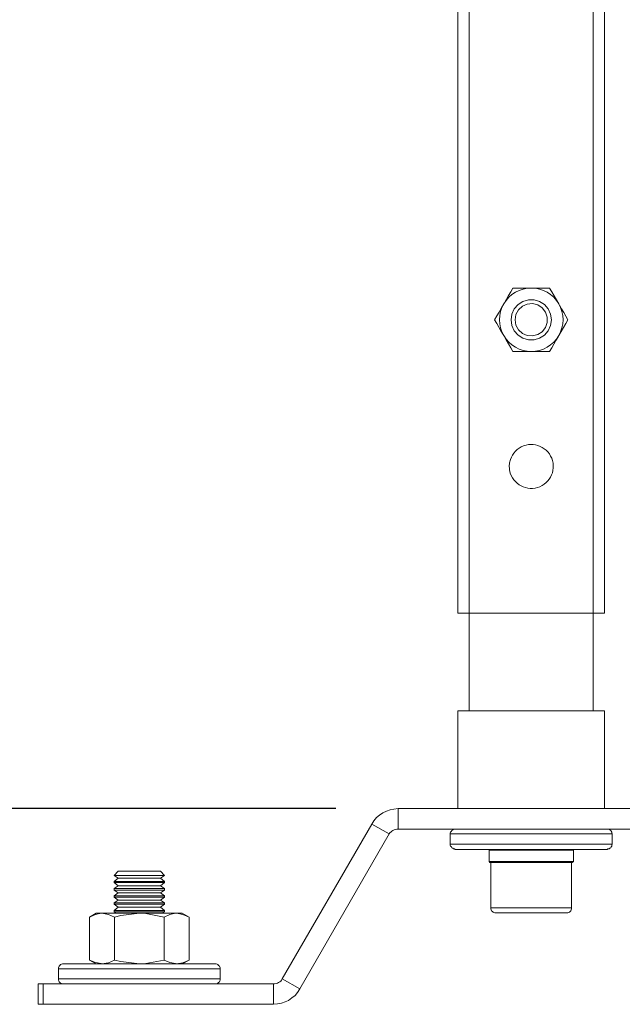
# Model space of a CAD drawing. Units: inches. Extents: x 475 to 11160, y -23860 to 3409.
# Drawn here: x 3938 to 4062, y -15306 to -15105 of the extents above; entities that cross this region are included whole.
import ezdxf

# ---------------------------------------------------------------- set-up
doc = ezdxf.new("R2010")
doc.units = ezdxf.units.IN
doc.header["$MEASUREMENT"] = 0
doc.layers.add('KORPINEN-dimension', color=9, linetype='Continuous', lineweight=9)
doc.layers.add('Pendulum 50760', color=7, linetype='Continuous')
doc.styles.get("Standard").update_dxf_attribs({"font": 'arial.ttf'})
doc.dimstyles.get("Standard").update_dxf_attribs({"dimtxt": 0.18, "dimasz": 0.18, "dimexe": 0.18, "dimexo": 0.0625, "dimgap": 0.09, "dimtad": 0, "dimtih": 1, "dimtoh": 1, "dimdec": 0, "dimzin": 0, "dimdsep": 46, "dimtxsty": 'Standard', "dimcen": 0.09, "dimadec": 0, "dimazin": 0, "dimtfac": 1, "dimtdec": 0, "dimtofl": 0, "dimtmove": 0, "dimatfit": 3, "dimfxl": 1, "dimtolj": 1, "dimtzin": 0, "dimarcsym": 0})

# ---------------------------------------------------------------- blocks, each defined once
blk = doc.blocks.new('block 18350')
at = {"layer": 'Pendulum 50760', "color": 251, "lineweight": 5, "true_color": 0x646363}
for points in [[(-331.898, -198), (-331.898, -173), (-333.168, -173), (-334.438, -173), (-334.438, -198)], [(-334.668, -198), (-334.668, -200), (-333.168, -200), (-331.668, -200), (-331.668, -198), (-333.168, -198), (-334.668, -198)]]:
    blk.add_lwpolyline(points, dxfattribs=at)
blk = doc.blocks.new('*D12545')
at = {"layer": 'Defpoints', "color": 0, "transparency": 16777216}
for p in [(3510.04, -14966.45), (3774.65, -14966.45), (4027.97, -15266.45)]:
    blk.add_point(p, dxfattribs=at)
at = {"layer": 'KORPINEN-dimension', "color": 0, "lineweight": -2, "transparency": 16777216}
for p, q in [((3510.04, -14966.45), (3510.04, -14529.81)), ((3510.04, -14529.81), (3582.04, -14529.81)), ((3749.65, -14966.45), (3438.04, -14966.45)), ((3510.04, -15194.45), (3510.04, -15038.45)), ((4002.97, -15266.45), (3438.04, -15266.45))]:
    blk.add_line(p, q, dxfattribs=at)
at = {"layer": 'KORPINEN-dimension', "color": 0, "transparency": 16777216}
for points in [[(3498.04, -15038.45), (3522.04, -15038.45), (3510.04, -14966.45)], [(3498.04, -15194.45), (3522.04, -15194.45), (3510.04, -15266.45)]]:
    blk.add_solid(points, dxfattribs=at)
at = {"layer": 'KORPINEN-dimension', "color": 0, "transparency": 16777216, "insert": (3826.06, -14529.81), "char_height": 72, "attachment_point": 5}
blk.add_mtext('\\A1;360-1400', dxfattribs=at)

msp = doc.modelspace()

# ---------------------------------------------------------------- linework, layer by layer
at = {"layer": 'Pendulum 50760', "lineweight": 5}
for p, q in [((4012.58, -15267.33), (4011.93, -15267.77)), ((4013.31, -15266.97), (4012.58, -15267.33)), ((4014.12, -15266.68), (4013.31, -15266.97)), ((4014.85, -15266.53), (4014.12, -15266.68)), ((4015.72, -15266.46), (4014.85, -15266.53)), ((4070.21, -15266.46), (4015.72, -15266.46)), ((4015.72, -15270.62), (4015.72, -15266.46)), ((4010.76, -15268.94), (4010.32, -15269.6)), ((4011.27, -15268.28), (4010.76, -15268.94)), ((4011.93, -15267.77), (4011.27, -15268.28)), ((3991.99, -15301.3), (4010.32, -15269.6)), ((4013.9, -15271.64), (4010.32, -15269.6)), ((4014.04, -15271.42), (4013.9, -15271.64)), ((4014.26, -15271.2), (4014.04, -15271.42)), ((4014.41, -15271.06), (4014.26, -15271.2)), ((4014.63, -15270.91), (4014.41, -15271.06)), ((4014.92, -15270.77), (4014.63, -15270.91)), ((4015.14, -15270.69), (4014.92, -15270.77)), ((4015.43, -15270.62), (4015.14, -15270.69)), ((4015.72, -15270.62), (4015.43, -15270.62)), ((4070.21, -15270.62), (4015.72, -15270.62)), ((4026.46, -15271.28), (4026.39, -15271.42)), ((4026.39, -15271.42), (4026.39, -15271.64)), ((4026.61, -15271.06), (4026.46, -15271.28)), ((4026.68, -15270.91), (4026.61, -15271.06)), ((4026.9, -15270.77), (4026.68, -15270.91)), ((4027.04, -15270.69), (4026.9, -15270.77)), ((4027.26, -15270.62), (4027.04, -15270.69)), ((4027.41, -15270.62), (4027.26, -15270.62)), ((4058.67, -15270.62), (4058.52, -15270.62)), ((4058.89, -15270.69), (4058.67, -15270.62)), ((4059.03, -15270.77), (4058.89, -15270.69)), ((4059.25, -15270.91), (4059.03, -15270.77)), ((4059.33, -15271.06), (4059.25, -15270.91)), ((4059.47, -15271.28), (4059.33, -15271.06)), ((4059.47, -15271.42), (4059.47, -15271.28)), ((4059.55, -15271.64), (4059.47, -15271.42)), ((3995.57, -15303.34), (4013.9, -15271.64)), ((4026.61, -15271.64), (4026.39, -15271.64)), ((4026.39, -15271.64), (4026.39, -15273.69)), ((4027.12, -15271.64), (4026.61, -15271.64)), ((4028.07, -15271.64), (4027.12, -15271.64)), ((4029.31, -15271.64), (4028.07, -15271.64)), ((4030.84, -15271.64), (4029.31, -15271.64)), ((4032.67, -15271.64), (4030.84, -15271.64)), ((4034.71, -15271.64), (4032.67, -15271.64)), ((4036.9, -15271.64), (4034.71, -15271.64)), ((4039.31, -15271.64), (4036.9, -15271.64)), ((4041.72, -15271.64), (4039.31, -15271.64)), ((4044.21, -15271.64), (4041.72, -15271.64)), ((4046.62, -15271.64), (4044.21, -15271.64)), ((4049.03, -15271.64), (4046.62, -15271.64)), ((4051.22, -15271.64), (4049.03, -15271.64)), ((4053.26, -15271.64), (4051.22, -15271.64)), ((4055.09, -15271.64), (4053.26, -15271.64)), ((4056.62, -15271.64), (4055.09, -15271.64)), ((4057.87, -15271.64), (4056.62, -15271.64)), ((4058.82, -15271.64), (4057.87, -15271.64)), ((4059.33, -15271.64), (4058.82, -15271.64)), ((4059.55, -15271.64), (4059.33, -15271.64)), ((4059.55, -15273.69), (4059.55, -15271.64)), ((4026.39, -15273.69), (4026.61, -15273.69)), ((4026.39, -15273.69), (4026.39, -15273.91)), ((4026.39, -15273.91), (4026.46, -15274.13)), ((4026.46, -15274.13), (4026.61, -15274.27)), ((4026.61, -15273.69), (4027.12, -15273.69)), ((4026.61, -15274.27), (4026.68, -15274.49)), ((4026.68, -15274.49), (4026.9, -15274.57)), ((4026.9, -15274.57), (4027.04, -15274.71)), ((4027.04, -15274.71), (4027.26, -15274.71)), ((4027.12, -15273.69), (4028.07, -15273.69)), ((4027.26, -15274.71), (4027.41, -15274.78)), ((4027.63, -15274.78), (4027.41, -15274.78)), ((4028.14, -15274.78), (4027.63, -15274.78)), ((4028.07, -15273.69), (4029.31, -15273.69)), ((4029.02, -15274.78), (4028.14, -15274.78)), ((4030.26, -15274.78), (4029.02, -15274.78)), ((4029.31, -15273.69), (4030.84, -15273.69)), ((4031.79, -15274.78), (4030.26, -15274.78)), ((4030.84, -15273.69), (4032.67, -15273.69)), ((4033.54, -15274.78), (4031.79, -15274.78)), ((4032.67, -15273.69), (4034.71, -15273.69)), ((4035.52, -15274.78), (4033.54, -15274.78)), ((4034.49, -15274.78), (4034.35, -15274.93)), ((4034.71, -15274.93), (4034.35, -15274.93)), ((4034.35, -15274.93), (4034.35, -15277.27)), ((4034.71, -15273.69), (4036.9, -15273.69)), ((4035.44, -15274.93), (4034.71, -15274.93)), ((4036.54, -15274.93), (4035.44, -15274.93)), ((4037.71, -15274.78), (4035.52, -15274.78)), ((4037.85, -15274.93), (4036.54, -15274.93)), ((4036.9, -15273.69), (4039.31, -15273.69)), ((4040.05, -15274.78), (4037.71, -15274.78)), ((4039.46, -15274.93), (4037.85, -15274.93)), ((4039.31, -15273.69), (4041.72, -15273.69)), ((4041.14, -15274.93), (4039.46, -15274.93)), ((4042.38, -15274.78), (4040.05, -15274.78)), ((4042.97, -15274.93), (4041.14, -15274.93)), ((4041.72, -15273.69), (4044.21, -15273.69)), ((4044.72, -15274.78), (4042.38, -15274.78)), ((4044.79, -15274.93), (4042.97, -15274.93)), ((4044.21, -15273.69), (4046.62, -15273.69)), ((4047.06, -15274.78), (4044.72, -15274.78)), ((4046.47, -15274.93), (4044.79, -15274.93)), ((4048.08, -15274.93), (4046.47, -15274.93)), ((4046.62, -15273.69), (4049.03, -15273.69)), ((4049.32, -15274.78), (4047.06, -15274.78)), ((4049.39, -15274.93), (4048.08, -15274.93)), ((4049.03, -15273.69), (4051.22, -15273.69)), ((4051.44, -15274.78), (4049.32, -15274.78)), ((4050.42, -15274.93), (4049.39, -15274.93)), ((4051.22, -15274.93), (4050.42, -15274.93)), ((4051.22, -15273.69), (4053.26, -15273.69)), ((4051.58, -15274.93), (4051.22, -15274.93)), ((4051.58, -15274.93), (4051.37, -15274.78)), ((4053.26, -15274.78), (4051.44, -15274.78)), ((4051.58, -15274.93), (4051.58, -15274.93)), ((4051.58, -15277.27), (4051.58, -15274.93)), ((4053.26, -15273.69), (4055.09, -15273.69)), ((4054.94, -15274.78), (4053.26, -15274.78)), ((4056.33, -15274.78), (4054.94, -15274.78)), ((4055.09, -15273.69), (4056.62, -15273.69)), ((4057.35, -15274.78), (4056.33, -15274.78)), ((4056.62, -15273.69), (4057.87, -15273.69)), ((4058.08, -15274.78), (4057.35, -15274.78)), ((4057.87, -15273.69), (4058.82, -15273.69)), ((4058.45, -15274.78), (4058.08, -15274.78)), ((4058.52, -15274.78), (4058.45, -15274.78)), ((4058.52, -15274.78), (4058.67, -15274.71)), ((4058.67, -15274.71), (4058.89, -15274.71)), ((4058.82, -15273.69), (4059.33, -15273.69)), ((4058.89, -15274.71), (4059.03, -15274.57)), ((4059.03, -15274.57), (4059.25, -15274.49)), ((4059.25, -15274.49), (4059.33, -15274.27)), ((4059.33, -15273.69), (4059.55, -15273.69)), ((4059.33, -15274.27), (4059.47, -15274.13)), ((4059.47, -15273.91), (4059.55, -15273.69)), ((4059.47, -15274.13), (4059.47, -15273.91)), ((4034.35, -15277.27), (4034.35, -15277.27)), ((4034.35, -15277.27), (4034.71, -15277.27)), ((4034.35, -15277.27), (4034.49, -15277.49)), ((4034.57, -15277.49), (4034.49, -15277.49)), ((4034.93, -15277.49), (4034.57, -15277.49)), ((4034.71, -15277.27), (4035.44, -15277.27)), ((4034.71, -15277.49), (4034.71, -15286.76)), ((4035.66, -15277.49), (4034.93, -15277.49)), ((4035.44, -15277.27), (4036.54, -15277.27)), ((4036.68, -15277.49), (4035.66, -15277.49)), ((4036.54, -15277.27), (4037.85, -15277.27)), ((4038, -15277.49), (4036.68, -15277.49)), ((4037.85, -15277.27), (4039.46, -15277.27)), ((4039.53, -15277.49), (4038, -15277.49)), ((4039.46, -15277.27), (4041.14, -15277.27)), ((4041.21, -15277.49), (4039.53, -15277.49)), ((4041.14, -15277.27), (4042.97, -15277.27)), ((4042.97, -15277.49), (4041.21, -15277.49)), ((4042.97, -15277.27), (4044.79, -15277.27)), ((4044.72, -15277.49), (4042.97, -15277.49)), ((4046.4, -15277.49), (4044.72, -15277.49)), ((4044.79, -15277.27), (4046.47, -15277.27)), ((4047.93, -15277.49), (4046.4, -15277.49)), ((4046.47, -15277.27), (4048.08, -15277.27)), ((4049.25, -15277.49), (4047.93, -15277.49)), ((4048.08, -15277.27), (4049.39, -15277.27)), ((4050.27, -15277.49), (4049.25, -15277.49)), ((4049.39, -15277.27), (4050.42, -15277.27)), ((4051, -15277.49), (4050.27, -15277.49)), ((4050.42, -15277.27), (4051.22, -15277.27)), ((4051.37, -15277.49), (4051, -15277.49)), ((4051.22, -15277.27), (4051.58, -15277.27)), ((4051.22, -15286.76), (4051.22, -15277.49)), ((4051.37, -15277.49), (4051.58, -15277.27)), ((4051.37, -15277.49), (4051.37, -15277.49)), ((3958.39, -15279.24), (3957.59, -15280.12)), ((3958.46, -15279.24), (3958.39, -15279.24)), ((3958.9, -15279.24), (3958.46, -15279.24)), ((3959.63, -15279.24), (3958.9, -15279.24)), ((3960.65, -15279.24), (3959.63, -15279.24)), ((3961.82, -15279.24), (3960.65, -15279.24)), ((3963.14, -15279.24), (3961.82, -15279.24)), ((3964.38, -15279.24), (3963.14, -15279.24)), ((3965.48, -15279.24), (3964.38, -15279.24)), ((3966.35, -15279.24), (3965.48, -15279.24)), ((3966.86, -15279.24), (3966.35, -15279.24)), ((3967.08, -15279.24), (3966.86, -15279.24)), ((3967.88, -15280.12), (3967.08, -15279.24)), ((3957.95, -15280.12), (3957.59, -15280.12)), ((3957.81, -15280.12), (3957.59, -15280.12)), ((3957.59, -15280.12), (3957.59, -15280.12)), ((3957.59, -15280.12), (3958.39, -15280.7)), ((3958.39, -15280.7), (3957.59, -15281.36)), ((3957.81, -15281.36), (3957.59, -15281.36)), ((3957.59, -15281.36), (3957.59, -15281.58)), ((3957.81, -15281.58), (3957.59, -15281.58)), ((3957.59, -15281.58), (3958.39, -15282.23)), ((3958.39, -15280.12), (3957.81, -15280.12)), ((3958.39, -15281.36), (3957.81, -15281.36)), ((3958.39, -15281.58), (3957.81, -15281.58)), ((3958.61, -15280.12), (3957.95, -15280.12)), ((3959.34, -15280.12), (3958.39, -15280.12)), ((3958.54, -15280.7), (3958.39, -15280.7)), ((3959.34, -15281.36), (3958.39, -15281.36)), ((3959.34, -15281.58), (3958.39, -15281.58)), ((3959.05, -15280.7), (3958.54, -15280.7)), ((3959.63, -15280.12), (3958.61, -15280.12)), ((3959.85, -15280.7), (3959.05, -15280.7)), ((3960.51, -15280.12), (3959.34, -15280.12)), ((3960.51, -15281.36), (3959.34, -15281.36)), ((3960.51, -15281.58), (3959.34, -15281.58)), ((3960.87, -15280.12), (3959.63, -15280.12)), ((3960.95, -15280.7), (3959.85, -15280.7)), ((3961.82, -15280.12), (3960.51, -15280.12)), ((3961.82, -15281.36), (3960.51, -15281.36)), ((3961.82, -15281.58), (3960.51, -15281.58)), ((3962.19, -15280.12), (3960.87, -15280.12)), ((3962.19, -15280.7), (3960.95, -15280.7)), ((3963.28, -15280.12), (3961.82, -15280.12)), ((3963.28, -15281.36), (3961.82, -15281.36)), ((3963.28, -15281.58), (3961.82, -15281.58)), ((3963.65, -15280.12), (3962.19, -15280.12)), ((3963.43, -15280.7), (3962.19, -15280.7)), ((3964.67, -15280.12), (3963.28, -15280.12)), ((3964.67, -15281.36), (3963.28, -15281.36)), ((3964.67, -15281.58), (3963.28, -15281.58)), ((3964.67, -15280.7), (3963.43, -15280.7)), ((3964.96, -15280.12), (3963.65, -15280.12)), ((3965.84, -15280.12), (3964.67, -15280.12)), ((3965.77, -15280.7), (3964.67, -15280.7)), ((3965.84, -15281.36), (3964.67, -15281.36)), ((3965.84, -15281.58), (3964.67, -15281.58)), ((3966.13, -15280.12), (3964.96, -15280.12)), ((3966.5, -15280.7), (3965.77, -15280.7)), ((3966.86, -15280.12), (3965.84, -15280.12)), ((3966.86, -15281.36), (3965.84, -15281.36)), ((3966.86, -15281.58), (3965.84, -15281.58)), ((3967.08, -15280.12), (3966.13, -15280.12)), ((3966.93, -15280.7), (3966.5, -15280.7)), ((3967.52, -15280.12), (3966.86, -15280.12)), ((3967.52, -15281.36), (3966.86, -15281.36)), ((3967.52, -15281.58), (3966.86, -15281.58)), ((3967.08, -15280.7), (3966.93, -15280.7)), ((3967.67, -15280.12), (3967.08, -15280.12)), ((3967.08, -15280.7), (3967.88, -15280.12)), ((3967.88, -15281.36), (3967.08, -15280.7)), ((3967.08, -15282.23), (3967.88, -15281.58)), ((3967.88, -15280.12), (3967.52, -15280.12)), ((3967.88, -15281.36), (3967.52, -15281.36)), ((3967.88, -15281.58), (3967.52, -15281.58)), ((3967.88, -15280.12), (3967.67, -15280.12)), ((3967.88, -15280.12), (3967.88, -15280.12)), ((3967.88, -15280.12), (3967.88, -15280.12)), ((3967.88, -15280.12), (3967.88, -15280.12)), ((3967.88, -15281.36), (3967.88, -15281.36)), ((3967.88, -15281.58), (3967.88, -15281.36)), ((3967.88, -15281.58), (3967.88, -15281.58)), ((3958.39, -15282.23), (3957.59, -15282.82)), ((3957.81, -15282.82), (3957.59, -15282.82)), ((3957.59, -15282.82), (3957.59, -15283.11)), ((3957.81, -15283.11), (3957.59, -15283.11)), ((3957.59, -15283.11), (3958.39, -15283.69)), ((3958.39, -15282.82), (3957.81, -15282.82)), ((3958.39, -15283.11), (3957.81, -15283.11)), ((3958.54, -15282.23), (3958.39, -15282.23)), ((3959.34, -15282.82), (3958.39, -15282.82)), ((3959.34, -15283.11), (3958.39, -15283.11)), ((3959.05, -15282.23), (3958.54, -15282.23)), ((3959.85, -15282.23), (3959.05, -15282.23)), ((3960.51, -15282.82), (3959.34, -15282.82)), ((3960.51, -15283.11), (3959.34, -15283.11)), ((3960.95, -15282.23), (3959.85, -15282.23)), ((3961.82, -15282.82), (3960.51, -15282.82)), ((3961.82, -15283.11), (3960.51, -15283.11)), ((3962.19, -15282.23), (3960.95, -15282.23)), ((3963.28, -15282.82), (3961.82, -15282.82)), ((3963.28, -15283.11), (3961.82, -15283.11)), ((3963.43, -15282.23), (3962.19, -15282.23)), ((3964.67, -15282.82), (3963.28, -15282.82)), ((3964.67, -15283.11), (3963.28, -15283.11)), ((3964.67, -15282.23), (3963.43, -15282.23)), ((3965.77, -15282.23), (3964.67, -15282.23)), ((3965.84, -15282.82), (3964.67, -15282.82)), ((3965.84, -15283.11), (3964.67, -15283.11)), ((3966.5, -15282.23), (3965.77, -15282.23)), ((3966.86, -15282.82), (3965.84, -15282.82)), ((3966.86, -15283.11), (3965.84, -15283.11)), ((3966.93, -15282.23), (3966.5, -15282.23)), ((3967.52, -15282.82), (3966.86, -15282.82)), ((3967.52, -15283.11), (3966.86, -15283.11)), ((3967.08, -15282.23), (3966.93, -15282.23)), ((3967.88, -15282.82), (3967.08, -15282.23)), ((3967.08, -15283.69), (3967.88, -15283.11)), ((3967.88, -15282.82), (3967.52, -15282.82)), ((3967.88, -15283.11), (3967.52, -15283.11)), ((3967.88, -15282.82), (3967.88, -15282.82)), ((3967.88, -15283.11), (3967.88, -15282.82)), ((3967.88, -15283.11), (3967.88, -15283.11)), ((3958.39, -15283.69), (3957.59, -15284.28)), ((3957.81, -15284.28), (3957.59, -15284.28)), ((3957.59, -15284.28), (3957.59, -15284.57)), ((3957.81, -15284.57), (3957.59, -15284.57)), ((3957.59, -15284.57), (3958.39, -15285.16)), ((3958.39, -15285.16), (3957.59, -15285.74)), ((3958.39, -15284.28), (3957.81, -15284.28)), ((3958.39, -15284.57), (3957.81, -15284.57)), ((3958.54, -15283.69), (3958.39, -15283.69)), ((3959.34, -15284.28), (3958.39, -15284.28)), ((3959.34, -15284.57), (3958.39, -15284.57)), ((3958.54, -15285.16), (3958.39, -15285.16)), ((3959.05, -15283.69), (3958.54, -15283.69)), ((3959.05, -15285.16), (3958.54, -15285.16)), ((3959.85, -15283.69), (3959.05, -15283.69)), ((3959.85, -15285.16), (3959.05, -15285.16)), ((3960.51, -15284.28), (3959.34, -15284.28)), ((3960.51, -15284.57), (3959.34, -15284.57)), ((3960.95, -15283.69), (3959.85, -15283.69)), ((3960.95, -15285.16), (3959.85, -15285.16)), ((3961.82, -15284.28), (3960.51, -15284.28)), ((3961.82, -15284.57), (3960.51, -15284.57)), ((3962.19, -15283.69), (3960.95, -15283.69)), ((3962.19, -15285.16), (3960.95, -15285.16)), ((3963.28, -15284.28), (3961.82, -15284.28)), ((3963.28, -15284.57), (3961.82, -15284.57)), ((3963.43, -15283.69), (3962.19, -15283.69)), ((3963.43, -15285.16), (3962.19, -15285.16)), ((3964.67, -15284.28), (3963.28, -15284.28)), ((3964.67, -15284.57), (3963.28, -15284.57)), ((3964.67, -15283.69), (3963.43, -15283.69)), ((3964.67, -15285.16), (3963.43, -15285.16)), ((3965.77, -15283.69), (3964.67, -15283.69)), ((3965.84, -15284.28), (3964.67, -15284.28)), ((3965.84, -15284.57), (3964.67, -15284.57)), ((3965.77, -15285.16), (3964.67, -15285.16)), ((3966.5, -15283.69), (3965.77, -15283.69)), ((3966.5, -15285.16), (3965.77, -15285.16)), ((3966.86, -15284.28), (3965.84, -15284.28)), ((3966.86, -15284.57), (3965.84, -15284.57)), ((3966.93, -15283.69), (3966.5, -15283.69)), ((3966.93, -15285.16), (3966.5, -15285.16)), ((3967.52, -15284.28), (3966.86, -15284.28)), ((3967.52, -15284.57), (3966.86, -15284.57)), ((3967.08, -15283.69), (3966.93, -15283.69)), ((3967.08, -15285.16), (3966.93, -15285.16)), ((3967.88, -15284.28), (3967.08, -15283.69)), ((3967.08, -15285.16), (3967.88, -15284.57)), ((3967.88, -15285.74), (3967.08, -15285.16)), ((3967.88, -15284.28), (3967.52, -15284.28)), ((3967.88, -15284.57), (3967.52, -15284.57)), ((3967.88, -15284.28), (3967.88, -15284.28)), ((3967.88, -15284.57), (3967.88, -15284.28)), ((3967.88, -15284.57), (3967.88, -15284.57)), ((3957.81, -15285.74), (3957.59, -15285.74)), ((3957.59, -15285.74), (3957.59, -15286.03)), ((3957.81, -15286.03), (3957.59, -15286.03)), ((3957.59, -15286.03), (3958.39, -15286.62)), ((3958.39, -15286.62), (3957.59, -15287.27)), ((3957.81, -15287.27), (3957.59, -15287.27)), ((3957.59, -15287.27), (3957.59, -15287.56)), ((3957.81, -15287.56), (3957.59, -15287.56)), ((3957.59, -15287.56), (3958.03, -15287.86)), ((3958.39, -15285.74), (3957.81, -15285.74)), ((3958.39, -15286.03), (3957.81, -15286.03)), ((3958.39, -15287.27), (3957.81, -15287.27)), ((3958.39, -15287.56), (3957.81, -15287.56)), ((3959.34, -15285.74), (3958.39, -15285.74)), ((3959.34, -15286.03), (3958.39, -15286.03)), ((3958.54, -15286.62), (3958.39, -15286.62)), ((3959.34, -15287.27), (3958.39, -15287.27)), ((3959.34, -15287.56), (3958.39, -15287.56)), ((3959.05, -15286.62), (3958.54, -15286.62)), ((3959.85, -15286.62), (3959.05, -15286.62)), ((3960.51, -15285.74), (3959.34, -15285.74)), ((3960.51, -15286.03), (3959.34, -15286.03)), ((3960.51, -15287.27), (3959.34, -15287.27)), ((3960.51, -15287.56), (3959.34, -15287.56)), ((3960.95, -15286.62), (3959.85, -15286.62)), ((3961.82, -15285.74), (3960.51, -15285.74)), ((3961.82, -15286.03), (3960.51, -15286.03)), ((3961.82, -15287.27), (3960.51, -15287.27)), ((3961.82, -15287.56), (3960.51, -15287.56)), ((3962.19, -15286.62), (3960.95, -15286.62)), ((3963.28, -15285.74), (3961.82, -15285.74)), ((3963.28, -15286.03), (3961.82, -15286.03)), ((3963.28, -15287.27), (3961.82, -15287.27)), ((3963.28, -15287.56), (3961.82, -15287.56)), ((3963.43, -15286.62), (3962.19, -15286.62)), ((3964.67, -15285.74), (3963.28, -15285.74)), ((3964.67, -15286.03), (3963.28, -15286.03)), ((3964.67, -15287.27), (3963.28, -15287.27)), ((3964.67, -15287.56), (3963.28, -15287.56)), ((3964.67, -15286.62), (3963.43, -15286.62)), ((3965.84, -15285.74), (3964.67, -15285.74)), ((3965.84, -15286.03), (3964.67, -15286.03)), ((3965.77, -15286.62), (3964.67, -15286.62)), ((3965.84, -15287.27), (3964.67, -15287.27)), ((3965.84, -15287.56), (3964.67, -15287.56)), ((3966.5, -15286.62), (3965.77, -15286.62)), ((3966.86, -15285.74), (3965.84, -15285.74)), ((3966.86, -15286.03), (3965.84, -15286.03)), ((3966.86, -15287.27), (3965.84, -15287.27)), ((3966.86, -15287.56), (3965.84, -15287.56)), ((3966.93, -15286.62), (3966.5, -15286.62)), ((3967.52, -15285.74), (3966.86, -15285.74)), ((3967.52, -15286.03), (3966.86, -15286.03)), ((3967.52, -15287.27), (3966.86, -15287.27)), ((3967.52, -15287.56), (3966.86, -15287.56)), ((3967.08, -15286.62), (3966.93, -15286.62)), ((3967.08, -15286.62), (3967.88, -15286.03)), ((3967.88, -15287.27), (3967.08, -15286.62)), ((3967.45, -15287.86), (3967.88, -15287.56)), ((3967.88, -15285.74), (3967.52, -15285.74)), ((3967.88, -15286.03), (3967.52, -15286.03)), ((3967.88, -15287.27), (3967.52, -15287.27)), ((3967.88, -15287.56), (3967.52, -15287.56)), ((3967.88, -15285.74), (3967.88, -15285.74)), ((3967.88, -15286.03), (3967.88, -15285.74)), ((3967.88, -15286.03), (3967.88, -15286.03)), ((3967.88, -15287.27), (3967.88, -15287.27)), ((3967.88, -15287.56), (3967.88, -15287.27)), ((3967.88, -15287.56), (3967.88, -15287.56)), ((4034.71, -15286.76), (4034.79, -15286.76)), ((4034.71, -15286.76), (4034.71, -15286.98)), ((4034.71, -15286.98), (4034.79, -15287.13)), ((4034.79, -15286.76), (4035.22, -15286.76)), ((4034.79, -15287.13), (4034.86, -15287.35)), ((4034.86, -15287.35), (4035.01, -15287.49)), ((4035.01, -15287.49), (4035.15, -15287.64)), ((4035.15, -15287.64), (4035.3, -15287.71)), ((4035.22, -15286.76), (4036.03, -15286.76)), ((4036.03, -15286.76), (4037.12, -15286.76)), ((4037.12, -15286.76), (4038.58, -15286.76)), ((4038.58, -15286.76), (4040.19, -15286.76)), ((4040.19, -15286.76), (4041.87, -15286.76)), ((4041.87, -15286.76), (4043.7, -15286.76)), ((4043.7, -15286.76), (4045.45, -15286.76)), ((4045.45, -15286.76), (4047.06, -15286.76)), ((4047.06, -15286.76), (4048.52, -15286.76)), ((4048.52, -15286.76), (4049.68, -15286.76)), ((4049.68, -15286.76), (4050.56, -15286.76)), ((4050.56, -15286.76), (4051.07, -15286.76)), ((4050.63, -15287.71), (4050.78, -15287.64)), ((4050.78, -15287.64), (4050.93, -15287.49)), ((4050.93, -15287.49), (4051.07, -15287.35)), ((4051.07, -15286.76), (4051.22, -15286.76)), ((4051.07, -15287.35), (4051.15, -15287.13)), ((4051.15, -15287.13), (4051.22, -15286.98)), ((4051.22, -15286.98), (4051.22, -15286.76)), ((3953.94, -15287.86), (3952.55, -15288.66)), ((3953.79, -15288.08), (3952.55, -15288.66)), ((3952.55, -15297.43), (3952.55, -15288.66)), ((3954.96, -15287.86), (3953.79, -15288.08)), ((3954.01, -15287.86), (3953.94, -15287.86)), ((3954.23, -15287.86), (3954.01, -15287.86)), ((3954.59, -15287.86), (3954.23, -15287.86)), ((3955.1, -15287.86), (3954.59, -15287.86)), ((3955.1, -15287.86), (3954.96, -15287.86)), ((3955.76, -15287.86), (3955.1, -15287.86)), ((3956.42, -15288.08), (3955.1, -15287.86)), ((3956.49, -15287.86), (3955.76, -15287.86)), ((3957.66, -15288.66), (3956.42, -15288.08)), ((3957.37, -15287.86), (3956.49, -15287.86)), ((3958.32, -15287.86), (3957.37, -15287.86)), ((3957.66, -15288.66), (3958.97, -15288.3)), ((3957.66, -15297.43), (3957.66, -15288.66)), ((3959.34, -15287.86), (3958.32, -15287.86)), ((3958.97, -15288.3), (3962.77, -15287.86)), ((3960.44, -15287.86), (3959.34, -15287.86)), ((3961.6, -15287.86), (3960.44, -15287.86)), ((3962.77, -15287.86), (3961.6, -15287.86)), ((3962.77, -15287.86), (3963.87, -15287.86)), ((3962.77, -15287.86), (3964.09, -15287.93)), ((3963.87, -15287.86), (3965.04, -15287.86)), ((3964.09, -15287.93), (3967.81, -15288.66)), ((3965.04, -15287.86), (3966.13, -15287.86)), ((3966.13, -15287.86), (3967.15, -15287.86)), ((3967.15, -15287.86), (3968.1, -15287.86)), ((3968.98, -15288.08), (3967.81, -15288.66)), ((3967.81, -15297.43), (3967.81, -15288.66)), ((3968.1, -15287.86), (3968.98, -15287.86)), ((3968.98, -15287.86), (3969.71, -15287.86)), ((3970.15, -15287.86), (3968.98, -15288.08)), ((3969.71, -15287.86), (3970.37, -15287.86)), ((3970.37, -15287.86), (3970.15, -15287.86)), ((3970.88, -15287.86), (3970.37, -15287.86)), ((3971.68, -15288.08), (3970.37, -15287.86)), ((3971.24, -15287.86), (3970.88, -15287.86)), ((3971.46, -15287.86), (3971.24, -15287.86)), ((3971.54, -15287.86), (3971.46, -15287.86)), ((3972.92, -15288.66), (3971.54, -15287.86)), ((3972.92, -15288.66), (3971.68, -15288.08)), ((3972.92, -15297.43), (3972.92, -15288.66)), ((4035.3, -15287.71), (4035.52, -15287.78)), ((4035.52, -15287.78), (4035.74, -15287.78)), ((4035.96, -15287.78), (4035.74, -15287.78)), ((4036.54, -15287.78), (4035.96, -15287.78)), ((4037.49, -15287.78), (4036.54, -15287.78)), ((4038.66, -15287.78), (4037.49, -15287.78)), ((4040.05, -15287.78), (4038.66, -15287.78)), ((4041.58, -15287.78), (4040.05, -15287.78)), ((4043.19, -15287.78), (4041.58, -15287.78)), ((4044.79, -15287.78), (4043.19, -15287.78)), ((4046.33, -15287.78), (4044.79, -15287.78)), ((4047.64, -15287.78), (4046.33, -15287.78)), ((4048.81, -15287.78), (4047.64, -15287.78)), ((4049.61, -15287.78), (4048.81, -15287.78)), ((4050.05, -15287.78), (4049.61, -15287.78)), ((4050.2, -15287.78), (4050.05, -15287.78)), ((4050.2, -15287.78), (4050.42, -15287.78)), ((4050.42, -15287.78), (4050.63, -15287.71)), ((3953.79, -15297.94), (3952.55, -15297.43)), ((3952.55, -15297.43), (3953.94, -15298.23)), ((3957.66, -15297.43), (3956.42, -15298.01)), ((3957.66, -15297.43), (3958.97, -15297.72)), ((3964.09, -15298.16), (3967.81, -15297.43)), ((3968.98, -15297.94), (3967.81, -15297.43)), ((3971.54, -15298.23), (3972.92, -15297.43)), ((3972.92, -15297.43), (3971.68, -15298.01)), ((3946.27, -15298.81), (3946.19, -15299.03)), ((3946.19, -15299.03), (3946.19, -15299.25)), ((3946.34, -15299.25), (3946.19, -15299.25)), ((3946.19, -15299.25), (3946.19, -15301.3)), ((3946.34, -15298.67), (3946.27, -15298.81)), ((3946.49, -15298.52), (3946.34, -15298.67)), ((3946.92, -15299.25), (3946.34, -15299.25)), ((3946.63, -15298.37), (3946.49, -15298.52)), ((3946.85, -15298.3), (3946.63, -15298.37)), ((3947, -15298.23), (3946.85, -15298.3)), ((3947.8, -15299.25), (3946.92, -15299.25)), ((3947.22, -15298.23), (3947, -15298.23)), ((3947.22, -15298.23), (3947.36, -15298.23)), ((3947.36, -15298.23), (3947.95, -15298.23)), ((3949.04, -15299.25), (3947.8, -15299.25)), ((3947.95, -15298.23), (3948.82, -15298.23)), ((3948.82, -15298.23), (3950.06, -15298.23)), ((3950.58, -15299.25), (3949.04, -15299.25)), ((3950.06, -15298.23), (3951.52, -15298.23)), ((3952.4, -15299.25), (3950.58, -15299.25)), ((3951.52, -15298.23), (3953.35, -15298.23)), ((3954.45, -15299.25), (3952.4, -15299.25)), ((3953.35, -15298.23), (3955.32, -15298.23)), ((3954.96, -15298.16), (3953.79, -15297.94)), ((3956.71, -15299.25), (3954.45, -15299.25)), ((3955.1, -15298.23), (3954.96, -15298.16)), ((3956.42, -15298.01), (3955.1, -15298.23)), ((3955.32, -15298.23), (3957.51, -15298.23)), ((3959.05, -15299.25), (3956.71, -15299.25)), ((3957.51, -15298.23), (3959.78, -15298.23)), ((3958.97, -15297.72), (3962.77, -15298.23)), ((3961.53, -15299.25), (3959.05, -15299.25)), ((3959.78, -15298.23), (3962.12, -15298.23)), ((3964.01, -15299.25), (3961.53, -15299.25)), ((3962.12, -15298.23), (3964.53, -15298.23)), ((3962.77, -15298.23), (3964.09, -15298.16)), ((3966.42, -15299.25), (3964.01, -15299.25)), ((3964.53, -15298.23), (3966.86, -15298.23)), ((3968.76, -15299.25), (3966.42, -15299.25)), ((3966.86, -15298.23), (3969.13, -15298.23)), ((3971.03, -15299.25), (3968.76, -15299.25)), ((3970.15, -15298.16), (3968.98, -15297.94)), ((3969.13, -15298.23), (3971.17, -15298.23)), ((3970.37, -15298.23), (3970.15, -15298.16)), ((3971.68, -15298.01), (3970.37, -15298.23)), ((3973.07, -15299.25), (3971.03, -15299.25)), ((3971.17, -15298.23), (3973.07, -15298.23)), ((3973.07, -15298.23), (3974.75, -15298.23)), ((3974.9, -15299.25), (3973.07, -15299.25)), ((3974.75, -15298.23), (3976.07, -15298.23)), ((3976.43, -15299.25), (3974.9, -15299.25)), ((3976.07, -15298.23), (3977.16, -15298.23)), ((3977.67, -15299.25), (3976.43, -15299.25)), ((3977.16, -15298.23), (3977.89, -15298.23)), ((3978.55, -15299.25), (3977.67, -15299.25)), ((3977.89, -15298.23), (3978.26, -15298.23)), ((3978.47, -15298.23), (3978.26, -15298.23)), ((3978.69, -15298.3), (3978.47, -15298.23)), ((3979.13, -15299.25), (3978.55, -15299.25)), ((3978.84, -15298.37), (3978.69, -15298.3)), ((3978.99, -15298.52), (3978.84, -15298.37)), ((3979.13, -15298.67), (3978.99, -15298.52)), ((3979.21, -15298.81), (3979.13, -15298.67)), ((3979.28, -15299.25), (3979.13, -15299.25)), ((3979.28, -15299.03), (3979.21, -15298.81)), ((3979.28, -15299.25), (3979.28, -15299.03)), ((3979.28, -15301.3), (3979.28, -15299.25)), ((3946.19, -15301.3), (3946.34, -15301.3)), ((3946.19, -15301.3), (3946.19, -15301.52)), ((3946.19, -15301.52), (3946.27, -15301.66)), ((3946.27, -15301.66), (3946.34, -15301.88)), ((3946.34, -15301.3), (3946.92, -15301.3)), ((3946.92, -15301.3), (3947.8, -15301.3)), ((3947.8, -15301.3), (3949.04, -15301.3)), ((3949.04, -15301.3), (3950.58, -15301.3)), ((3950.58, -15301.3), (3952.4, -15301.3)), ((3952.4, -15301.3), (3954.45, -15301.3)), ((3954.45, -15301.3), (3956.71, -15301.3)), ((3956.71, -15301.3), (3959.05, -15301.3)), ((3959.05, -15301.3), (3961.53, -15301.3)), ((3961.53, -15301.3), (3964.01, -15301.3)), ((3964.01, -15301.3), (3966.42, -15301.3)), ((3966.42, -15301.3), (3968.76, -15301.3)), ((3968.76, -15301.3), (3971.03, -15301.3)), ((3971.03, -15301.3), (3973.07, -15301.3)), ((3973.07, -15301.3), (3974.9, -15301.3)), ((3974.9, -15301.3), (3976.43, -15301.3)), ((3976.43, -15301.3), (3977.67, -15301.3)), ((3977.67, -15301.3), (3978.55, -15301.3)), ((3978.55, -15301.3), (3979.13, -15301.3)), ((3979.13, -15301.3), (3979.28, -15301.3)), ((3979.13, -15301.88), (3979.21, -15301.66)), ((3979.21, -15301.66), (3979.28, -15301.52)), ((3979.28, -15301.52), (3979.28, -15301.3)), ((3991.48, -15301.88), (3991.69, -15301.73)), ((3991.69, -15301.73), (3991.84, -15301.52)), ((3991.84, -15301.52), (3991.99, -15301.3)), ((3991.99, -15301.3), (3995.57, -15303.34)), ((3942.03, -15302.32), (3942.03, -15302.32)), ((3942.03, -15302.32), (3942.1, -15302.32)), ((3942.03, -15302.32), (3942.03, -15306.48)), ((3942.1, -15302.32), (3942.18, -15302.32)), ((3942.18, -15302.32), (3942.32, -15302.32)), ((3942.32, -15302.32), (3942.47, -15302.32)), ((3942.47, -15302.32), (3942.69, -15302.32)), ((3942.69, -15302.32), (3942.83, -15302.32)), ((3942.83, -15302.32), (3943.05, -15302.32)), ((3990.23, -15302.32), (3943.05, -15302.32)), ((3943.05, -15302.32), (3943.05, -15306.48)), ((3946.34, -15301.88), (3946.49, -15302.03)), ((3946.49, -15302.03), (3946.63, -15302.17)), ((3946.63, -15302.17), (3946.85, -15302.25)), ((3946.85, -15302.25), (3947, -15302.32)), ((3947, -15302.32), (3947.22, -15302.32)), ((3978.26, -15302.32), (3978.47, -15302.32)), ((3978.47, -15302.32), (3978.69, -15302.25)), ((3978.69, -15302.25), (3978.84, -15302.17)), ((3978.84, -15302.17), (3978.99, -15302.03)), ((3978.99, -15302.03), (3979.13, -15301.88)), ((3990.23, -15302.32), (3990.45, -15302.32)), ((3990.23, -15302.32), (3990.23, -15306.48)), ((3990.45, -15302.32), (3990.74, -15302.25)), ((3990.74, -15302.25), (3991.04, -15302.17)), ((3991.04, -15302.17), (3991.26, -15302.03)), ((3991.26, -15302.03), (3991.48, -15301.88)), ((3995.13, -15304.07), (3995.57, -15303.34)), ((3992.57, -15305.97), (3993.3, -15305.68)), ((3993.3, -15305.68), (3993.96, -15305.17)), ((3993.96, -15305.17), (3994.62, -15304.66)), ((3994.62, -15304.66), (3995.13, -15304.07)), ((3942.03, -15306.48), (3990.23, -15306.48)), ((3990.23, -15306.48), (3991.04, -15306.41)), ((3991.04, -15306.41), (3991.84, -15306.26)), ((3991.84, -15306.26), (3992.57, -15305.97))]:
    msp.add_line(p, q, dxfattribs=at)
for points in [[(4027.97, -14976.45), (4027.97, -15226.45)], [(4057.97, -15226.45), (4057.97, -14976.45)], [(4037.34, -15163.2), (4037.47, -15162.97), (4037.91, -15162.21), (4038.34, -15161.46), (4038.78, -15160.7), (4039.21, -15159.95)], [(4042.97, -15159.95), (4042.12, -15160.01), (4041.28, -15160.17), (4040.48, -15160.45), (4039.72, -15160.82), (4039.01, -15161.29), (4038.37, -15161.85), (4037.81, -15162.49), (4037.34, -15163.2)], [(4039.21, -15159.95), (4039.91, -15159.95), (4040.61, -15159.95), (4041.32, -15159.95), (4042.04, -15159.95), (4042.97, -15159.95)], [(4042.97, -15159.95), (4043.7, -15159.95), (4044.43, -15159.95), (4045.16, -15159.95), (4045.89, -15159.95), (4046.72, -15159.95)], [(4048.59, -15163.2), (4048.12, -15162.49), (4047.56, -15161.85), (4046.92, -15161.29), (4046.22, -15160.82), (4045.45, -15160.45), (4044.65, -15160.17), (4043.81, -15160.01), (4042.97, -15159.95)], [(4046.72, -15159.95), (4047.17, -15160.74), (4047.64, -15161.54), (4048.11, -15162.37), (4048.59, -15163.2)], [(4038.83, -15166.45), (4039, -15167.62), (4039.49, -15168.69), (4040.26, -15169.58), (4041.25, -15170.21), (4042.38, -15170.54), (4043.55, -15170.54), (4044.68, -15170.21), (4045.67, -15169.58), (4046.44, -15168.69), (4046.93, -15167.62), (4047.1, -15166.45), (4046.93, -15165.29), (4046.44, -15164.22), (4045.67, -15163.33), (4044.68, -15162.69), (4043.55, -15162.36), (4042.38, -15162.36), (4041.25, -15162.69), (4040.26, -15163.33), (4039.49, -15164.22), (4039, -15165.29), (4038.83, -15166.45)], [(4035.46, -15166.45), (4035.92, -15165.66), (4036.38, -15164.86), (4036.85, -15164.04), (4037.34, -15163.2)], [(4037.34, -15163.2), (4036.96, -15163.96), (4036.69, -15164.77), (4036.52, -15165.6), (4036.47, -15166.45), (4036.52, -15167.3), (4036.69, -15168.13), (4036.96, -15168.94), (4037.34, -15169.7)], [(4039.64, -15166.45), (4039.82, -15167.53), (4040.34, -15168.49), (4041.15, -15169.23), (4042.15, -15169.67), (4043.24, -15169.76), (4044.3, -15169.49), (4045.22, -15168.9), (4045.89, -15168.03), (4046.24, -15167), (4046.24, -15165.9), (4045.89, -15164.87), (4045.22, -15164.01), (4044.3, -15163.41), (4043.24, -15163.14), (4042.15, -15163.23), (4041.15, -15163.67), (4040.34, -15164.41), (4039.82, -15165.37), (4039.64, -15166.45)], [(4048.59, -15163.2), (4048.73, -15163.43), (4049.16, -15164.19), (4049.6, -15164.94), (4050.04, -15165.7), (4050.47, -15166.45)], [(4048.59, -15169.7), (4048.97, -15168.94), (4049.24, -15168.13), (4049.41, -15167.3), (4049.47, -15166.45), (4049.41, -15165.6), (4049.24, -15164.77), (4048.97, -15163.96), (4048.59, -15163.2)], [(4037.34, -15169.7), (4037.2, -15169.47), (4036.77, -15168.71), (4036.33, -15167.96), (4035.89, -15167.2), (4035.46, -15166.45)], [(4050.47, -15166.45), (4050.02, -15167.24), (4049.55, -15168.04), (4049.08, -15168.87), (4048.59, -15169.7)], [(4039.21, -15172.95), (4038.76, -15172.16), (4038.29, -15171.36), (4037.82, -15170.53), (4037.34, -15169.7)], [(4037.34, -15169.7), (4037.81, -15170.41), (4038.37, -15171.05), (4039.01, -15171.61), (4039.72, -15172.08), (4040.48, -15172.46), (4041.28, -15172.73), (4042.12, -15172.89), (4042.97, -15172.95)], [(4042.97, -15172.95), (4043.81, -15172.89), (4044.65, -15172.73), (4045.45, -15172.46), (4046.22, -15172.08), (4046.92, -15171.61), (4047.56, -15171.05), (4048.12, -15170.41), (4048.59, -15169.7)], [(4048.59, -15169.7), (4048.46, -15169.93), (4048.02, -15170.69), (4047.59, -15171.44), (4047.15, -15172.2), (4046.72, -15172.95)], [(4042.97, -15172.95), (4042.04, -15172.95), (4041.33, -15172.95), (4040.62, -15172.95), (4039.91, -15172.95), (4039.21, -15172.95)], [(4046.72, -15172.95), (4045.89, -15172.95), (4045.17, -15172.95), (4044.45, -15172.95), (4043.71, -15172.95), (4042.97, -15172.95)], [(4038.47, -15196.45), (4038.52, -15195.72), (4038.71, -15195), (4038.89, -15194.55), (4039.12, -15194.12), (4039.39, -15193.71), (4039.72, -15193.34), (4040.08, -15193), (4040.49, -15192.69), (4040.7, -15192.56), (4040.93, -15192.44), (4041.4, -15192.23), (4041.9, -15192.08), (4042.38, -15191.99), (4042.88, -15191.95), (4043.39, -15191.97), (4043.86, -15192.04), (4044.33, -15192.16), (4044.79, -15192.34), (4045.22, -15192.56), (4045.63, -15192.82), (4046.01, -15193.14), (4046.36, -15193.49), (4046.67, -15193.89), (4046.93, -15194.33), (4047.15, -15194.79), (4047.31, -15195.27), (4047.42, -15195.79), (4047.46, -15196.27), (4047.45, -15196.77), (4047.39, -15197.27), (4047.28, -15197.73), (4047.12, -15198.18), (4046.91, -15198.62), (4046.65, -15199.03), (4046.35, -15199.42), (4046, -15199.77), (4045.61, -15200.09), (4045.18, -15200.37), (4044.71, -15200.6), (4044.24, -15200.77), (4043.75, -15200.88), (4043.23, -15200.94), (4042.75, -15200.95), (4042.26, -15200.89), (4041.77, -15200.79), (4041.32, -15200.64), (4040.88, -15200.44), (4040.46, -15200.19), (4040.07, -15199.89), (4039.71, -15199.55), (4039.38, -15199.17), (4039.23, -15198.97), (4039.1, -15198.75), (4038.86, -15198.3), (4038.68, -15197.81), (4038.59, -15197.48), (4038.52, -15197.15), (4038.48, -15196.81), (4038.47, -15196.45)], [(4057.97, -15226.45), (4057.8, -15226.45), (4057.3, -15226.45), (4056.48, -15226.45), (4055.36, -15226.45), (4053.96, -15226.45), (4052.32, -15226.45), (4050.47, -15226.45), (4048.45, -15226.45), (4046.3, -15226.45), (4044.09, -15226.45), (4041.84, -15226.45), (4039.63, -15226.45), (4037.49, -15226.45), (4035.47, -15226.45), (4033.61, -15226.45), (4031.97, -15226.45), (4030.57, -15226.45), (4029.45, -15226.45), (4028.63, -15226.45), (4028.13, -15226.45), (4027.97, -15226.45)]]:
    msp.add_lwpolyline(points, dxfattribs=at)

# ---------------------------------------------------------------- block references
at = {"layer": 'Pendulum 50760', "xscale": 9.999920000959978, "yscale": 9.999920000959978, "zscale": 9.999920000959978}
msp.add_blockref('block 18350', (7374.62, -13266.46), dxfattribs=at)

# ---------------------------------------------------------------- dimensions: what is measured, and where the dimension line sits
at = {"layer": 'KORPINEN-dimension'}
dim = msp.add_linear_dim(base=(3510.04, -14966.45), p1=(4027.97, -15266.45), p2=(3774.65, -14966.45), angle=90, text='360-1400', dimstyle='Standard', override={"dimscale": 400, "dimdec": 0}, dxfattribs=at)
dim.commit()
dim.dimension.update_dxf_attribs({"geometry": '*D12545', "text_midpoint": (3826.06, -14529.81), "dimtype": 160})

doc.saveas('drawing.dxf')
